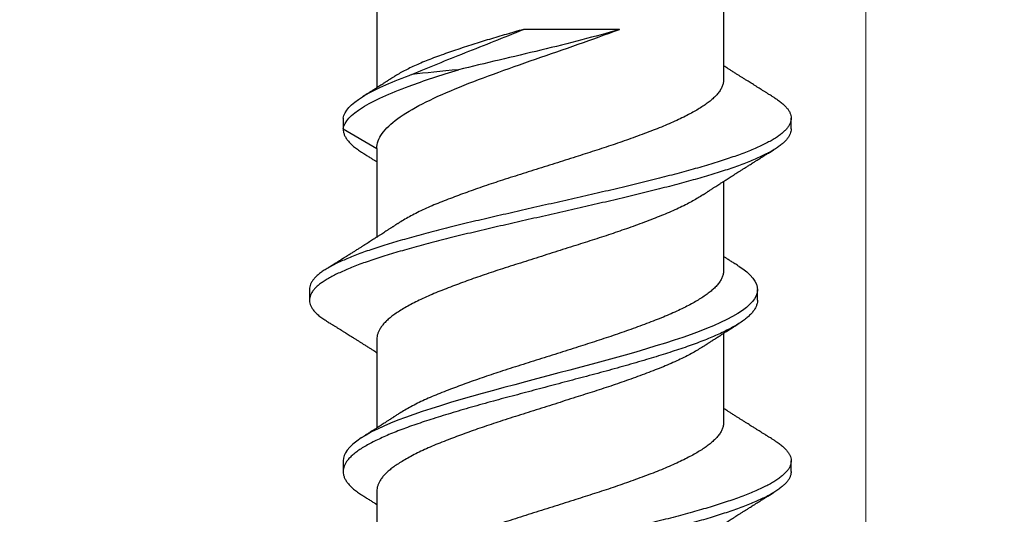
# Model space of a CAD drawing. Units: inches. Extents: x -34 to 537, y 20 to 654.
# Drawn here: x 17 to 17, y 103 to 103 of the extents above; entities that cross this region are included whole.
import ezdxf
from ezdxf import colors
from ezdxf.entities.mleader import LeaderData, LeaderLine
from ezdxf.math import Vec2, Vec3

# ---------------------------------------------------------------- set-up
doc = ezdxf.new("R2010")
doc.units = ezdxf.units.IN
doc.header["$LTSCALE"] = 0.5
doc.header["$MEASUREMENT"] = 0
for name, color, linetype in [('FHC ALUMINUM', 1, 'Continuous'), ('FHC FASTENER', 251, 'Continuous'), ('Text', 30, 'Continuous')]:
    doc.layers.add(name, color=color, linetype=linetype)
doc.styles.get("Standard").update_dxf_attribs({"font": 'arial.ttf'})

# ---------------------------------------------------------------- blocks, each defined once
blk = doc.blocks.new('516X2PFSMS410')
for p, q in [((1.46507, 0.15625), (1.45813, 0.15625)), ((1.35396, 0.13437), (1.34701, 0.13437)), ((1.35396, 0.13437), (1.34701, 0.13437)), ((1.56924, 0.13437), (1.55661, 0.1125)), ((1.57618, 0.13437), (1.56924, 0.13437)), ((1.33439, 0.1125), (1.27684, 0.1125)), ((1.43287, 0.1125), (1.37532, 0.1125)), ((1.55661, 0.1125), (1.49906, 0.1125)), ((1.65509, 0.1125), (1.59597, 0.1125)), ((1.63378, -0.0448), (1.63378, 0.01739)), ((1.37922, -0.1125), (1.43676, -0.1125)), ((1.4777, -0.1125), (1.53524, -0.1125)), ((1.60144, -0.1125), (1.71255, -0.1125)), ((1.45813, -0.13438), (1.46507, -0.13438)), ((1.34701, -0.15625), (1.35396, -0.15625)), ((1.56924, -0.15625), (1.57618, -0.15625))]:
    blk.add_line(p, q)
at = {"flags": 128}
blk.add_lwpolyline([(1.48006, -0.12248), (1.47845, -0.12491), (1.47647, -0.12748), (1.47448, -0.12966), (1.47248, -0.13143), (1.47049, -0.13279), (1.4685, -0.13373), (1.46663, -0.13424), (1.46478, -0.13437), (1.46293, -0.13412), (1.46105, -0.13349), (1.45915, -0.13249), (1.45724, -0.1311), (1.45534, -0.12933), (1.45344, -0.1272), (1.45146, -0.12459), (1.44952, -0.1216), (1.44758, -0.11824), (1.44562, -0.11451), (1.44363, -0.1104), (1.44164, -0.10594), (1.43973, -0.10137), (1.43783, -0.09651), (1.43594, -0.0914), (1.43408, -0.08604), (1.43224, -0.08047), (1.43037, -0.07464), (1.42848, -0.06858), (1.42658, -0.06231), (1.42458, -0.05555), (1.42259, -0.04861), (1.4206, -0.04154), (1.41865, -0.03437), (1.41671, -0.02712), (1.41476, -0.01976), (1.41287, -0.01266), (1.41097, -0.0055), (1.40907, 0.00169), (1.40716, 0.00887), (1.40527, 0.01601), (1.40339, 0.02308), (1.40154, 0.03005), (1.39969, 0.03694), (1.39772, 0.04408), (1.39573, 0.05111), (1.39373, 0.05799), (1.39174, 0.06468), (1.38975, 0.07117), (1.38778, 0.07741), (1.38592, 0.08312), (1.38408, 0.08859), (1.3822, 0.09383), (1.38031, 0.09883), (1.3784, 0.10355), (1.3765, 0.10798), (1.37459, 0.1121), (1.37271, 0.11589), (1.37075, 0.11949), (1.36882, 0.12271), (1.36686, 0.12557), (1.36488, 0.12804), (1.36289, 0.13012), (1.36089, 0.1318), (1.35914, 0.13293), (1.35739, 0.13373), (1.35566, 0.13422), (1.35396, 0.13437), (1.35396, 0.13437)], dxfattribs=at)
for points, knots in [([(1.34702, -0.15622), (1.34658, -0.15621), (1.3456, -0.15619), (1.34406, -0.15574), (1.34238, -0.15496), (1.34069, -0.15381), (1.33898, -0.15229), (1.33727, -0.15043), (1.33556, -0.14822), (1.33387, -0.14568), (1.33219, -0.14281), (1.33054, -0.13963), (1.32887, -0.13613), (1.32718, -0.13231), (1.32548, -0.12818), (1.32378, -0.12376), (1.32208, -0.11907), (1.32039, -0.11415), (1.31873, -0.10901), (1.31708, -0.10366), (1.31544, -0.09805), (1.31379, -0.09218), (1.31211, -0.08606), (1.31041, -0.07972), (1.3087, -0.07318), (1.30699, -0.06647), (1.30528, -0.05961), (1.30358, -0.05262), (1.30189, -0.04554), (1.30022, -0.03838), (1.29857, -0.03114), (1.2969, -0.02382), (1.29522, -0.01647), (1.29354, -0.00911), (1.29186, -0.00177), (1.29018, 0.00558), (1.2885, 0.01297), (1.28681, 0.02036), (1.28513, 0.02772), (1.28347, 0.03502), (1.28181, 0.04223), (1.28012, 0.04936), (1.27842, 0.0564), (1.27672, 0.06332), (1.27501, 0.0701), (1.2733, 0.0767), (1.2716, 0.08312), (1.26992, 0.08934), (1.26826, 0.0953), (1.26663, 0.101), (1.26498, 0.10646), (1.26333, 0.11171), (1.26164, 0.11675), (1.25994, 0.12157), (1.25823, 0.12615), (1.25652, 0.13043), (1.25483, 0.1344), (1.25315, 0.13805), (1.25149, 0.14138), (1.24983, 0.14439), (1.24814, 0.14708), (1.24645, 0.14944), (1.24474, 0.15146), (1.24303, 0.15314), (1.24134, 0.15446), (1.23966, 0.15541), (1.238, 0.15602), (1.23637, 0.15629), (1.23474, 0.15622), (1.23307, 0.1558), (1.23138, 0.15502), (1.22967, 0.15388), (1.22796, 0.15238), (1.22625, 0.15054), (1.22454, 0.14832), (1.22336, 0.14663), (1.22274, 0.14559), (1.2227, 0.14551)], [0, 0, 0, 0, 0.010696, 0.023995, 0.037342, 0.050994, 0.064663, 0.078331, 0.09198, 0.105594, 0.119156, 0.13266, 0.146175, 0.159747, 0.173359, 0.186993, 0.200634, 0.21402, 0.227378, 0.240694, 0.25395, 0.267463, 0.28104, 0.294665, 0.308321, 0.32199, 0.335657, 0.349302, 0.36288, 0.376404, 0.389877, 0.403401, 0.416979, 0.430351, 0.443744, 0.457141, 0.470525, 0.484153, 0.497734, 0.511251, 0.524774, 0.538358, 0.551989, 0.565647, 0.579288, 0.592922, 0.606534, 0.620106, 0.633621, 0.646854, 0.660143, 0.673483, 0.686858, 0.700525, 0.714194, 0.727848, 0.74147, 0.755044, 0.768553, 0.782086, 0.795648, 0.809253, 0.822885, 0.836525, 0.850158, 0.863523, 0.876847, 0.890115, 0.90335, 0.916916, 0.930532, 0.944183, 0.957852, 0.97152, 0.985171, 0.998787, 1, 1, 1, 1]), ([(1.36717, -0.14548), (1.36681, -0.14605), (1.3659, -0.14754), (1.36441, -0.14956), (1.3627, -0.15157), (1.36099, -0.15322), (1.35928, -0.15453), (1.35759, -0.15548), (1.35591, -0.15606), (1.35427, -0.1563), (1.35265, -0.1562), (1.351, -0.15575), (1.34933, -0.15496), (1.34763, -0.15381), (1.34592, -0.15229), (1.34421, -0.15043), (1.34251, -0.14822), (1.34081, -0.14568), (1.33913, -0.14281), (1.33748, -0.13963), (1.33581, -0.13613), (1.33413, -0.13231), (1.33243, -0.12818), (1.33072, -0.12376), (1.32902, -0.11907), (1.32734, -0.11415), (1.32567, -0.10901), (1.32402, -0.10366), (1.32238, -0.09805), (1.32073, -0.09218), (1.31905, -0.08606), (1.31736, -0.07972), (1.31565, -0.07318), (1.31394, -0.06647), (1.31222, -0.05961), (1.31052, -0.05262), (1.30883, -0.04554), (1.30716, -0.03838), (1.30551, -0.03114), (1.30384, -0.02382), (1.30216, -0.01647), (1.30048, -0.00911), (1.29881, -0.00177), (1.29713, 0.00558), (1.29544, 0.01297), (1.29376, 0.02036), (1.29207, 0.02772), (1.29041, 0.03502), (1.28875, 0.04223), (1.28707, 0.04936), (1.28537, 0.0564), (1.28366, 0.06332), (1.28195, 0.0701), (1.28024, 0.0767), (1.27855, 0.08312), (1.27686, 0.08934), (1.2752, 0.0953), (1.27357, 0.101), (1.27193, 0.10646), (1.27027, 0.11171), (1.26859, 0.11675), (1.26689, 0.12157), (1.26518, 0.12615), (1.26347, 0.13043), (1.26177, 0.1344), (1.26009, 0.13805), (1.25844, 0.14138), (1.25677, 0.14439), (1.25509, 0.14708), (1.25339, 0.14944), (1.25168, 0.15146), (1.24998, 0.15314), (1.24828, 0.15445), (1.2466, 0.15542), (1.24495, 0.15601), (1.2437, 0.15627), (1.243, 0.15623), (1.24285, 0.15622)], [0, 0, 0, 0, 0.008571, 0.022208, 0.03584, 0.049481, 0.063112, 0.076717, 0.090279, 0.103541, 0.11678, 0.130079, 0.143426, 0.157078, 0.170747, 0.184415, 0.198064, 0.211678, 0.22524, 0.238743, 0.252258, 0.26583, 0.279442, 0.293076, 0.306717, 0.320103, 0.333461, 0.346776, 0.360033, 0.373546, 0.387123, 0.400747, 0.414403, 0.428073, 0.441739, 0.455384, 0.468962, 0.482486, 0.495959, 0.509483, 0.523061, 0.536433, 0.549826, 0.563222, 0.576606, 0.590234, 0.603815, 0.617333, 0.630855, 0.64444, 0.65807, 0.671728, 0.685369, 0.699003, 0.712615, 0.726187, 0.739702, 0.752935, 0.766224, 0.779563, 0.792938, 0.806605, 0.820274, 0.833928, 0.847551, 0.861124, 0.874633, 0.888165, 0.901728, 0.915333, 0.928965, 0.942605, 0.956238, 0.969602, 0.982926, 0.996194, 1, 1, 1, 1]), ([(1.56924, -0.15624), (1.56872, -0.15621), (1.56764, -0.15616), (1.566, -0.15564), (1.56431, -0.15478), (1.56263, -0.15358), (1.56095, -0.15204), (1.55927, -0.15017), (1.55759, -0.14795), (1.55591, -0.14539), (1.55424, -0.14249), (1.55258, -0.13927), (1.55091, -0.13573), (1.54922, -0.13187), (1.54752, -0.1277), (1.54581, -0.12323), (1.5441, -0.11848), (1.54239, -0.11347), (1.5407, -0.10821), (1.53902, -0.10272), (1.53737, -0.09704), (1.53573, -0.09118), (1.53408, -0.08515), (1.53242, -0.07891), (1.53073, -0.07244), (1.52903, -0.06575), (1.52732, -0.05887), (1.52562, -0.05187), (1.52393, -0.04477), (1.52226, -0.03758), (1.5206, -0.03032), (1.51893, -0.02299), (1.51724, -0.01558), (1.51554, -0.00813), (1.51383, -0.00064), (1.51212, 0.00684), (1.51043, 0.01426), (1.50876, 0.02158), (1.50711, 0.02879), (1.50548, 0.03593), (1.50384, 0.04303), (1.50217, 0.05011), (1.50047, 0.05714), (1.49876, 0.06405), (1.49704, 0.07082), (1.49534, 0.07742), (1.49363, 0.08383), (1.49195, 0.09003), (1.49028, 0.096), (1.48863, 0.10175), (1.48695, 0.10728), (1.48526, 0.11259), (1.48357, 0.11761), (1.48188, 0.12235), (1.48021, 0.12679), (1.47853, 0.13094), (1.47686, 0.13482), (1.47519, 0.13842), (1.47354, 0.14172), (1.47187, 0.1447), (1.47018, 0.14735), (1.46848, 0.14968), (1.46677, 0.15167), (1.46503, 0.15333), (1.46327, 0.15465), (1.46149, 0.15559), (1.45973, 0.15615), (1.458, 0.15631), (1.45626, 0.15609), (1.4545, 0.15548), (1.45272, 0.15448), (1.45091, 0.15307), (1.44907, 0.15124), (1.44721, 0.14895), (1.44583, 0.14702), (1.44507, 0.14573), (1.44492, 0.14548)], [0, 0, 0, 0, 0.0127265, 0.0262762, 0.0398729, 0.0532562, 0.0666525, 0.0800454, 0.0934186, 0.1070277, 0.1205827, 0.1340849, 0.1476365, 0.161243, 0.1748878, 0.1885536, 0.2021933, 0.2158197, 0.2294157, 0.2429643, 0.2564495, 0.2697037, 0.2830173, 0.2963746, 0.3097596, 0.3234296, 0.3370943, 0.3507364, 0.3643389, 0.377885, 0.3913881, 0.4049484, 0.4185316, 0.4321505, 0.445788, 0.459427, 0.4730502, 0.4863985, 0.4996993, 0.5129389, 0.5261986, 0.5397886, 0.5534224, 0.5670831, 0.5807533, 0.5944159, 0.6080535, 0.621649, 0.6351564, 0.6486336, 0.6621724, 0.6757613, 0.6893837, 0.7027789, 0.7161735, 0.7295514, 0.7428963, 0.7564631, 0.7699688, 0.7835078, 0.797105, 0.8107436, 0.8244067, 0.8380769, 0.8523597, 0.8666118, 0.8808136, 0.8949467, 0.9090908, 0.9233012, 0.937559, 0.9518447, 0.9667078, 0.9815575, 0.9963717, 1, 1, 1, 1]), ([(1.58939, -0.14548), (1.58898, -0.14615), (1.588, -0.14771), (1.58645, -0.14979), (1.58474, -0.15177), (1.58302, -0.15339), (1.58131, -0.15465), (1.57962, -0.15556), (1.57793, -0.15611), (1.57628, -0.15631), (1.57462, -0.15615), (1.57294, -0.15564), (1.57126, -0.15478), (1.56957, -0.15358), (1.5679, -0.15204), (1.56622, -0.15017), (1.56454, -0.14795), (1.56286, -0.14539), (1.56118, -0.14249), (1.55953, -0.13927), (1.55785, -0.13573), (1.55616, -0.13187), (1.55446, -0.1277), (1.55275, -0.12323), (1.55104, -0.11848), (1.54934, -0.11347), (1.54764, -0.10821), (1.54596, -0.10272), (1.54432, -0.09704), (1.54268, -0.09118), (1.54103, -0.08515), (1.53936, -0.07891), (1.53768, -0.07244), (1.53598, -0.06575), (1.53427, -0.05887), (1.53256, -0.05187), (1.53087, -0.04477), (1.5292, -0.03758), (1.52755, -0.03032), (1.52587, -0.02299), (1.52418, -0.01558), (1.52248, -0.00813), (1.52077, -0.00064), (1.51906, 0.00684), (1.51737, 0.01426), (1.5157, 0.02158), (1.51405, 0.02879), (1.51243, 0.03593), (1.51079, 0.04303), (1.50911, 0.05011), (1.50741, 0.05714), (1.5057, 0.06405), (1.50399, 0.07082), (1.50228, 0.07742), (1.50058, 0.08383), (1.49889, 0.09003), (1.49723, 0.096), (1.49557, 0.10175), (1.4939, 0.10728), (1.49221, 0.11259), (1.49052, 0.11761), (1.48883, 0.12235), (1.48715, 0.12679), (1.48548, 0.13094), (1.48381, 0.13482), (1.48214, 0.13842), (1.48048, 0.14172), (1.47881, 0.1447), (1.47713, 0.14735), (1.47543, 0.14968), (1.47371, 0.15167), (1.472, 0.15331), (1.47029, 0.1546), (1.46858, 0.15554), (1.46688, 0.15607), (1.46572, 0.1563), (1.46512, 0.15624), (1.46507, 0.15624)], [0, 0, 0, 0, 0.0100044, 0.023645, 0.037309, 0.0509793, 0.0646385, 0.0782694, 0.0918255, 0.10532, 0.1188066, 0.1323565, 0.1459533, 0.1593369, 0.1727333, 0.1861263, 0.1994997, 0.2131089, 0.2266641, 0.2401665, 0.2537182, 0.2673249, 0.2809698, 0.2946357, 0.3082757, 0.3219022, 0.3354983, 0.349047, 0.3625325, 0.3757868, 0.3891005, 0.402458, 0.4158432, 0.4295133, 0.4431781, 0.4568204, 0.4704231, 0.4839694, 0.4974726, 0.511033, 0.5246164, 0.5382354, 0.5518731, 0.5655122, 0.5791357, 0.5924841, 0.605785, 0.6190248, 0.6322846, 0.6458747, 0.6595087, 0.6731696, 0.68684, 0.7005027, 0.7141404, 0.7277361, 0.7412437, 0.754721, 0.7682599, 0.781849, 0.7954716, 0.8088669, 0.8222617, 0.8356397, 0.8489848, 0.8625518, 0.8760576, 0.8895967, 0.9031941, 0.9168329, 0.9304961, 0.9441665, 0.9578919, 0.9715896, 0.9852424, 0.9988333, 1, 1, 1, 1]), ([(1.44492, 0.14552), (1.44461, 0.14502), (1.44404, 0.14411), (1.44329, 0.1429), (1.44271, 0.14196), (1.44227, 0.14126), (1.4419, 0.14066), (1.44135, 0.13978), (1.44056, 0.13852), (1.4396, 0.13698), (1.43863, 0.13541), (1.43768, 0.1339), (1.43676, 0.13244), (1.43589, 0.13105), (1.43504, 0.12969), (1.43411, 0.12822), (1.4331, 0.12661), (1.43204, 0.12492), (1.43099, 0.12328), (1.42996, 0.12164), (1.42886, 0.1199), (1.4277, 0.11808), (1.42655, 0.11628), (1.42553, 0.11468), (1.42473, 0.11343), (1.42429, 0.11274), (1.42413, 0.1125)], [0, 0, 0, 0, 0.045308, 0.081986, 0.110047, 0.129531, 0.146031, 0.163724, 0.209766, 0.260192, 0.303078, 0.351662, 0.39732, 0.435692, 0.477266, 0.520603, 0.569674, 0.623695, 0.673889, 0.719591, 0.772763, 0.831907, 0.885494, 0.937316, 0.978092, 1, 1, 1, 1]), ([(1.50783, 0.09897), (1.50758, 0.09936), (1.50712, 0.10006), (1.50651, 0.101), (1.50605, 0.1017), (1.50568, 0.10226), (1.50535, 0.10277), (1.50499, 0.10332), (1.50458, 0.10395), (1.50417, 0.10458), (1.50376, 0.10522), (1.50333, 0.10587), (1.50273, 0.1068), (1.50198, 0.10797), (1.50105, 0.1094), (1.50011, 0.11088), (1.49919, 0.1123), (1.49839, 0.11356), (1.49762, 0.11476), (1.49681, 0.11602), (1.49593, 0.11741), (1.495, 0.11886), (1.49408, 0.12031), (1.49313, 0.12181), (1.49213, 0.12339), (1.49101, 0.12516), (1.48988, 0.12695), (1.48889, 0.12853), (1.48805, 0.12986), (1.4873, 0.13106), (1.48648, 0.13236), (1.48547, 0.13398), (1.48431, 0.13582), (1.48308, 0.1378), (1.48214, 0.1393), (1.48148, 0.14037), (1.48108, 0.14101), (1.48062, 0.14174), (1.48003, 0.1427), (1.47922, 0.14399), (1.47862, 0.14497), (1.47828, 0.14552)], [0, 0, 0, 0, 0.025508, 0.045699, 0.060559, 0.071055, 0.081981, 0.093985, 0.106854, 0.122478, 0.134944, 0.148251, 0.16484, 0.19519, 0.223775, 0.257616, 0.290215, 0.315815, 0.339015, 0.367949, 0.397265, 0.428687, 0.461799, 0.490685, 0.525341, 0.563833, 0.604319, 0.640413, 0.665502, 0.690282, 0.717268, 0.749273, 0.79388, 0.835682, 0.876006, 0.890335, 0.903638, 0.917232, 0.937408, 0.964993, 1, 1, 1, 1]), ([(1.45813, -0.13435), (1.45803, -0.13436), (1.45732, -0.13442), (1.45598, -0.13416), (1.4541, -0.13356), (1.4522, -0.13255), (1.4503, -0.13116), (1.44839, -0.12939), (1.44646, -0.12723), (1.44452, -0.12466), (1.44257, -0.12167), (1.44064, -0.1183), (1.43867, -0.11456), (1.43669, -0.11045), (1.43472, -0.10606), (1.43279, -0.10142), (1.43089, -0.09656), (1.429, -0.09145), (1.42714, -0.08609), (1.42529, -0.08049), (1.42342, -0.07467), (1.42154, -0.06861), (1.4196, -0.06224), (1.41764, -0.05558), (1.41564, -0.04864), (1.41366, -0.04157), (1.4117, -0.0344), (1.40977, -0.02712), (1.40785, -0.01987), (1.40593, -0.01266), (1.40403, -0.0055), (1.40212, 0.00169), (1.40022, 0.00887), (1.39832, 0.016), (1.39644, 0.02308), (1.39459, 0.03007), (1.39271, 0.03708), (1.39077, 0.04412), (1.38879, 0.05114), (1.38679, 0.05802), (1.38479, 0.06471), (1.38281, 0.0712), (1.38086, 0.07734), (1.37898, 0.08315), (1.37713, 0.08864), (1.37526, 0.09388), (1.37336, 0.09888), (1.37146, 0.1036), (1.36955, 0.10803), (1.36765, 0.11215), (1.36573, 0.116), (1.36381, 0.11955), (1.36188, 0.12278), (1.35992, 0.12564), (1.35794, 0.12811), (1.35594, 0.13019), (1.35403, 0.1318), (1.35219, 0.13298), (1.35045, 0.13379), (1.34872, 0.13427), (1.34697, 0.13443), (1.34516, 0.13425), (1.34328, 0.13368), (1.34139, 0.13273), (1.33949, 0.1314), (1.33758, 0.1297), (1.33568, 0.12762), (1.33382, 0.12525), (1.33261, 0.1234), (1.33203, 0.1225)], [0, 0, 0, 0, 0.00232, 0.017178, 0.032109, 0.047089, 0.062095, 0.077102, 0.092087, 0.107734, 0.123303, 0.138843, 0.154467, 0.170151, 0.185869, 0.200877, 0.215866, 0.230812, 0.245691, 0.260514, 0.275406, 0.290361, 0.305356, 0.32108, 0.336792, 0.352466, 0.368074, 0.383604, 0.399192, 0.41414, 0.42913, 0.444139, 0.459142, 0.474115, 0.489035, 0.503877, 0.518724, 0.534358, 0.550049, 0.565769, 0.58149, 0.597185, 0.612826, 0.62768, 0.642515, 0.657428, 0.672397, 0.687399, 0.702408, 0.717401, 0.732354, 0.74795, 0.763479, 0.779079, 0.794748, 0.810458, 0.826182, 0.840006, 0.853799, 0.867544, 0.881223, 0.896067, 0.910988, 0.925962, 0.940966, 0.955975, 0.970964, 0.985911, 1, 1, 1, 1]), ([(1.56924, 0.13437), (1.56862, 0.13434), (1.56739, 0.13427), (1.56551, 0.13368), (1.56361, 0.13273), (1.56171, 0.1314), (1.5598, 0.1297), (1.5579, 0.12762), (1.55605, 0.12525), (1.55484, 0.1234), (1.55425, 0.1225)], [0, 0, 0, 0, 0.124976, 0.250598, 0.376667, 0.502984, 0.629345, 0.755545, 0.881382, 1, 1, 1, 1]), ([(1.56924, 0.13437), (1.57387, 0.13356), (1.5785, 0.12925), (1.58776, 0.11452), (1.59239, 0.10412), (1.60055, 0.08196), (1.60408, 0.07112), (1.60762, 0.05955)], [0, 0, 0, 0, 0.03125, 0.03125, 0.0625, 0.0625, 0.08635967, 0.08635967, 0.08635967, 0.08635967]), ([(1.57618, 0.13437), (1.58081, 0.13356), (1.58544, 0.12925), (1.5947, 0.11452), (1.59933, 0.10412), (1.60416, 0.09101), (1.60436, 0.09047), (1.60456, 0.08992)], [0, 0, 0, 0, 0.03125, 0.03125, 0.0625, 0.0625, 0.06384218, 0.06384218, 0.06384218, 0.06384218]), ([(1.33203, 0.12251), (1.3317, 0.122), (1.33111, 0.12106), (1.33027, 0.11974), (1.32954, 0.11859), (1.32886, 0.11753), (1.32821, 0.1165), (1.32758, 0.11552), (1.32701, 0.11462), (1.32649, 0.11381), (1.32605, 0.11312), (1.32577, 0.11269), (1.32565, 0.1125)], [0, 0, 0, 0, 0.152858, 0.281759, 0.393011, 0.498841, 0.600249, 0.701034, 0.793772, 0.870698, 0.942607, 1, 1, 1, 1]), ([(1.38409, 0.09897), (1.38388, 0.0993), (1.38349, 0.09989), (1.38299, 0.10065), (1.38263, 0.10121), (1.38235, 0.10164), (1.38209, 0.10203), (1.38181, 0.10246), (1.3815, 0.10294), (1.38107, 0.1036), (1.38054, 0.10441), (1.37995, 0.10532), (1.37935, 0.10625), (1.3787, 0.10726), (1.37798, 0.10837), (1.37725, 0.10949), (1.37658, 0.11055), (1.37595, 0.11153), (1.37538, 0.11241), (1.3748, 0.11331), (1.37414, 0.11435), (1.37337, 0.11555), (1.3726, 0.11675), (1.37191, 0.11784), (1.37129, 0.11882), (1.37063, 0.11986), (1.36984, 0.1211), (1.36926, 0.12201), (1.36895, 0.12251)], [0, 0, 0, 0, 0.042438, 0.075106, 0.097987, 0.113366, 0.129899, 0.148415, 0.168918, 0.190154, 0.233273, 0.273072, 0.30615, 0.351016, 0.402337, 0.4478, 0.493804, 0.53665, 0.572549, 0.605825, 0.651492, 0.704521, 0.759362, 0.804383, 0.842429, 0.884248, 0.936763, 1, 1, 1, 1]), ([(1.55425, 0.12251), (1.55393, 0.122), (1.55333, 0.12106), (1.5525, 0.11974), (1.55176, 0.11859), (1.55109, 0.11753), (1.55043, 0.1165), (1.5498, 0.11552), (1.54923, 0.11462), (1.54871, 0.11381), (1.54827, 0.11312), (1.548, 0.11269), (1.54787, 0.1125)], [0, 0, 0, 0, 0.152858, 0.281759, 0.393011, 0.498841, 0.600249, 0.701034, 0.793772, 0.870698, 0.942607, 1, 1, 1, 1]), ([(1.60327, 0.10105), (1.6032, 0.10115), (1.60297, 0.10151), (1.60259, 0.10211), (1.602, 0.10302), (1.60135, 0.10404), (1.60072, 0.10503), (1.60025, 0.10577), (1.59989, 0.10632), (1.59951, 0.10692), (1.59907, 0.10762), (1.5986, 0.10835), (1.59809, 0.10915), (1.5975, 0.11008), (1.59683, 0.11114), (1.59617, 0.11218), (1.59558, 0.11312), (1.59505, 0.11395), (1.59454, 0.11476), (1.59402, 0.11558), (1.59352, 0.11639), (1.59312, 0.11703), (1.59279, 0.11755), (1.59246, 0.11807), (1.59193, 0.11892), (1.59115, 0.12016), (1.59051, 0.12118), (1.59016, 0.12175)], [0, 0, 0, 0, 0.014593, 0.052872, 0.087434, 0.146724, 0.20192, 0.230916, 0.253935, 0.281897, 0.318673, 0.354595, 0.388872, 0.434937, 0.489418, 0.541207, 0.586777, 0.625254, 0.661598, 0.703361, 0.744695, 0.778124, 0.795496, 0.820634, 0.853642, 0.917935, 1, 1, 1, 1]), ([(1.428, -0.09898), (1.42735, -0.09796), (1.42604, -0.09592), (1.42406, -0.09247), (1.422, -0.08863), (1.41988, -0.08435), (1.41772, -0.07966), (1.41557, -0.07468), (1.41346, -0.06943), (1.41133, -0.06393), (1.40918, -0.05818), (1.40706, -0.05236), (1.40501, -0.04653), (1.40301, -0.04072), (1.40103, -0.03481), (1.39907, -0.0288), (1.39714, -0.02271), (1.39513, -0.01636), (1.39303, -0.00974), (1.39085, -0.00288), (1.38868, 0.00399), (1.3865, 0.01084), (1.38435, 0.01763), (1.38223, 0.02434), (1.38017, 0.03078), (1.37814, 0.03693), (1.37616, 0.04282), (1.37416, 0.04857), (1.37216, 0.05418), (1.37018, 0.05961), (1.36815, 0.06499), (1.36609, 0.0703), (1.36397, 0.0755), (1.36182, 0.08043), (1.35965, 0.08508), (1.35747, 0.08942), (1.35529, 0.09343), (1.35319, 0.09698), (1.35118, 0.10008), (1.34925, 0.10279), (1.34729, 0.10518), (1.34531, 0.10726), (1.34332, 0.109), (1.3414, 0.11034), (1.33956, 0.11133), (1.33782, 0.112), (1.33609, 0.11242), (1.33495, 0.11247), (1.33439, 0.1125)], [0, 0, 0, 0, 0.020928, 0.042061, 0.063239, 0.08635, 0.109418, 0.132394, 0.155232, 0.178111, 0.201118, 0.224204, 0.245392, 0.266564, 0.28768, 0.308704, 0.329619, 0.350616, 0.373635, 0.396727, 0.41984, 0.442924, 0.465927, 0.488801, 0.511643, 0.532704, 0.553846, 0.575028, 0.596212, 0.617358, 0.638428, 0.661283, 0.684143, 0.707137, 0.730216, 0.753329, 0.776424, 0.799452, 0.820459, 0.841373, 0.862386, 0.883496, 0.904664, 0.925852, 0.944478, 0.963062, 0.981578, 1, 1, 1, 1]), ([(1.52648, -0.09898), (1.52583, -0.09796), (1.52452, -0.09592), (1.52254, -0.09247), (1.52048, -0.08863), (1.51837, -0.08435), (1.5162, -0.07966), (1.51405, -0.07468), (1.51194, -0.06943), (1.50981, -0.06393), (1.50766, -0.05818), (1.50555, -0.05236), (1.50349, -0.04653), (1.50149, -0.04072), (1.49951, -0.03481), (1.49755, -0.0288), (1.49562, -0.02271), (1.49361, -0.01636), (1.49151, -0.00974), (1.48934, -0.00288), (1.48716, 0.00399), (1.48499, 0.01084), (1.48283, 0.01763), (1.48071, 0.02434), (1.47865, 0.03078), (1.47662, 0.03693), (1.47464, 0.04282), (1.47264, 0.04857), (1.47065, 0.05418), (1.46866, 0.05961), (1.46663, 0.06499), (1.46457, 0.0703), (1.46245, 0.0755), (1.4603, 0.08043), (1.45813, 0.08508), (1.45595, 0.08942), (1.45377, 0.09343), (1.45167, 0.09698), (1.44966, 0.10008), (1.44773, 0.10279), (1.44577, 0.10518), (1.44379, 0.10726), (1.4418, 0.109), (1.43988, 0.11034), (1.43804, 0.11133), (1.4363, 0.112), (1.43457, 0.11242), (1.43343, 0.11247), (1.43287, 0.1125)], [0, 0, 0, 0, 0.020929, 0.042062, 0.06324, 0.086351, 0.109419, 0.132395, 0.155233, 0.178112, 0.201119, 0.224205, 0.245392, 0.266564, 0.287681, 0.308705, 0.32962, 0.350616, 0.373636, 0.396728, 0.419841, 0.442924, 0.465928, 0.488801, 0.511644, 0.532705, 0.553846, 0.575028, 0.596212, 0.617358, 0.638429, 0.661283, 0.684143, 0.707138, 0.730216, 0.753329, 0.776424, 0.799452, 0.820459, 0.841373, 0.862386, 0.883496, 0.904664, 0.925852, 0.944478, 0.963062, 0.981578, 1, 1, 1, 1]), ([(1.55661, 0.1125), (1.55985, 0.1125), (1.56304, 0.11134), (1.56945, 0.10681), (1.57271, 0.10338), (1.57912, 0.09459), (1.58233, 0.08917), (1.58879, 0.07655), (1.59197, 0.0695), (1.5984, 0.05398), (1.60164, 0.0455), (1.60805, 0.02804), (1.61128, 0.01884), (1.61772, 0.0003), (1.6209, -0.00894), (1.62735, -0.0273), (1.63058, -0.03632), (1.63378, -0.0448)], [0, 0, 0, 0, 0.125, 0.125, 0.25, 0.25, 0.375, 0.375, 0.5, 0.5, 0.625, 0.625, 0.75, 0.75, 0.875, 0.875, 1, 1, 1, 1]), ([(1.37922, -0.11245), (1.37895, -0.11246), (1.37797, -0.11251), (1.37627, -0.11215), (1.37411, -0.11139), (1.37193, -0.11019), (1.36976, -0.10858), (1.36765, -0.10662), (1.36561, -0.10436), (1.36367, -0.10186), (1.36173, -0.09904), (1.35977, -0.09591), (1.35778, -0.09247), (1.35572, -0.08862), (1.35361, -0.08435), (1.35144, -0.07966), (1.34929, -0.07468), (1.34718, -0.06943), (1.34505, -0.06393), (1.3429, -0.05818), (1.34079, -0.05236), (1.33873, -0.04653), (1.33673, -0.04072), (1.33475, -0.03481), (1.33279, -0.0288), (1.33086, -0.02271), (1.32885, -0.01636), (1.32675, -0.00974), (1.32458, -0.00288), (1.3224, 0.00399), (1.32023, 0.01084), (1.31807, 0.01763), (1.31595, 0.02434), (1.31389, 0.03078), (1.31187, 0.03693), (1.30988, 0.04282), (1.30788, 0.04857), (1.30589, 0.05418), (1.3039, 0.05961), (1.30187, 0.06499), (1.29981, 0.0703), (1.29769, 0.0755), (1.29554, 0.08043), (1.29337, 0.08508), (1.29119, 0.08943), (1.28901, 0.09342), (1.28714, 0.09661), (1.28601, 0.09834), (1.28558, 0.09898)], [0, 0, 0, 0, 0.008827, 0.031736, 0.05476, 0.077851, 0.100956, 0.124027, 0.1451, 0.166064, 0.186986, 0.208027, 0.229153, 0.250326, 0.27343, 0.296492, 0.319462, 0.342294, 0.365166, 0.388167, 0.411246, 0.432428, 0.453594, 0.474705, 0.495723, 0.516632, 0.537622, 0.560636, 0.583721, 0.606828, 0.629905, 0.652902, 0.675769, 0.698605, 0.719661, 0.740796, 0.761972, 0.78315, 0.804291, 0.825355, 0.848203, 0.871057, 0.894045, 0.917117, 0.940223, 0.963312, 0.986334, 1, 1, 1, 1]), ([(1.4777, -0.11245), (1.47743, -0.11246), (1.47645, -0.11251), (1.47475, -0.11215), (1.47259, -0.11139), (1.47042, -0.11019), (1.46824, -0.10858), (1.46613, -0.10662), (1.46409, -0.10436), (1.46215, -0.10186), (1.46021, -0.09904), (1.45825, -0.09591), (1.45626, -0.09247), (1.45421, -0.08862), (1.45209, -0.08435), (1.44992, -0.07966), (1.44777, -0.07468), (1.44566, -0.06943), (1.44353, -0.06393), (1.44138, -0.05818), (1.43927, -0.05236), (1.43721, -0.04653), (1.43522, -0.04072), (1.43324, -0.03481), (1.43127, -0.0288), (1.42934, -0.02271), (1.42733, -0.01636), (1.42523, -0.00974), (1.42306, -0.00288), (1.42088, 0.00399), (1.41871, 0.01084), (1.41655, 0.01763), (1.41443, 0.02434), (1.41238, 0.03078), (1.41035, 0.03693), (1.40836, 0.04282), (1.40636, 0.04857), (1.40437, 0.05418), (1.40238, 0.05961), (1.40035, 0.06499), (1.39829, 0.0703), (1.39617, 0.0755), (1.39402, 0.08043), (1.39185, 0.08508), (1.38967, 0.08943), (1.3875, 0.09342), (1.38563, 0.0966), (1.38451, 0.09831), (1.38409, 0.09894)], [0, 0, 0, 0, 0.00883, 0.031746, 0.054778, 0.077876, 0.100989, 0.124066, 0.145147, 0.166117, 0.187046, 0.208094, 0.229227, 0.250406, 0.273518, 0.296587, 0.319564, 0.342403, 0.365283, 0.388291, 0.411378, 0.432566, 0.453739, 0.474857, 0.495881, 0.516797, 0.537794, 0.560815, 0.583908, 0.607022, 0.630106, 0.653111, 0.675985, 0.698829, 0.719891, 0.741033, 0.762216, 0.783401, 0.804548, 0.825619, 0.848474, 0.871336, 0.894331, 0.917411, 0.940524, 0.963621, 0.986649, 1, 1, 1, 1]), ([(1.60144, -0.11245), (1.60117, -0.11246), (1.60019, -0.11251), (1.59849, -0.11215), (1.59633, -0.11139), (1.59416, -0.11019), (1.59198, -0.10858), (1.58987, -0.10662), (1.58783, -0.10436), (1.58589, -0.10186), (1.58395, -0.09904), (1.58199, -0.09591), (1.58, -0.09247), (1.57795, -0.08862), (1.57583, -0.08435), (1.57366, -0.07966), (1.57151, -0.07468), (1.5694, -0.06943), (1.56728, -0.06393), (1.56512, -0.05818), (1.56301, -0.05236), (1.56095, -0.04653), (1.55896, -0.04072), (1.55698, -0.03481), (1.55502, -0.0288), (1.55308, -0.02271), (1.55107, -0.01636), (1.54897, -0.00974), (1.5468, -0.00288), (1.54462, 0.00399), (1.54245, 0.01084), (1.54029, 0.01763), (1.53817, 0.02434), (1.53612, 0.03078), (1.53409, 0.03693), (1.5321, 0.04282), (1.5301, 0.04857), (1.52811, 0.05418), (1.52612, 0.05961), (1.52409, 0.06499), (1.52203, 0.0703), (1.51991, 0.0755), (1.51776, 0.08043), (1.51559, 0.08508), (1.51341, 0.08943), (1.51124, 0.09342), (1.50936, 0.09661), (1.50823, 0.09834), (1.5078, 0.09898)], [0, 0, 0, 0, 0.008827, 0.031736, 0.05476, 0.077851, 0.100956, 0.124027, 0.1451, 0.166064, 0.186986, 0.208027, 0.229153, 0.250326, 0.27343, 0.296492, 0.319462, 0.342294, 0.365166, 0.388167, 0.411246, 0.432428, 0.453594, 0.474705, 0.495723, 0.516632, 0.537622, 0.560636, 0.583721, 0.606828, 0.629905, 0.652902, 0.675769, 0.698605, 0.719661, 0.740796, 0.761972, 0.78315, 0.804291, 0.825355, 0.848203, 0.871057, 0.894045, 0.917117, 0.940223, 0.963312, 0.986334, 1, 1, 1, 1]), ([(1.63378, 0.01739), (1.63324, 0.01926), (1.63217, 0.023), (1.63056, 0.02854), (1.62895, 0.03405), (1.62732, 0.03951), (1.62567, 0.0449), (1.62397, 0.05038), (1.6222, 0.0559), (1.62037, 0.06143), (1.61852, 0.06681), (1.61666, 0.07201), (1.61478, 0.07701), (1.61291, 0.08169), (1.61106, 0.08605), (1.60923, 0.09009), (1.60738, 0.09387), (1.60552, 0.09733), (1.60414, 0.09973), (1.60338, 0.10085), (1.60326, 0.10104)], [0, 0, 0, 0, 0.05264, 0.105311, 0.157952, 0.211757, 0.265597, 0.319402, 0.379325, 0.439294, 0.499217, 0.56088, 0.622593, 0.684256, 0.744191, 0.804172, 0.864108, 0.925784, 0.98751, 1, 1, 1, 1]), ([(1.60456, 0.08992), (1.60919, 0.07901), (1.61383, 0.06737), (1.62114, 0.04892), (1.62363, 0.04259), (1.62864, 0.03001), (1.63117, 0.0237), (1.63378, 0.01739)], [0, 0, 0, 0, 0.5, 0.5, 0.75, 0.75, 1, 1, 1, 1]), ([(1.63378, -0.0448), (1.63144, -0.03709), (1.6292, -0.02895), (1.62473, -0.01188), (1.62249, -0.00288), (1.61816, 0.01506), (1.61603, 0.02413), (1.61177, 0.04218), (1.60969, 0.05098), (1.60762, 0.05955)], [0, 0, 0, 0, 0.25, 0.25, 0.5, 0.5, 0.75, 0.75, 1, 1, 1, 1]), ([(1.30425, -0.09897), (1.30451, -0.09936), (1.30497, -0.10006), (1.30558, -0.101), (1.30604, -0.1017), (1.3064, -0.10226), (1.30674, -0.10277), (1.3071, -0.10332), (1.3075, -0.10395), (1.30791, -0.10458), (1.30833, -0.10522), (1.30875, -0.10587), (1.30935, -0.1068), (1.31011, -0.10797), (1.31103, -0.1094), (1.31198, -0.11088), (1.31289, -0.1123), (1.3137, -0.11356), (1.31447, -0.11476), (1.31527, -0.11602), (1.31616, -0.11741), (1.31708, -0.11886), (1.318, -0.12031), (1.31895, -0.12181), (1.31996, -0.12339), (1.32107, -0.12516), (1.3222, -0.12695), (1.3232, -0.12853), (1.32404, -0.12986), (1.32479, -0.13106), (1.32561, -0.13236), (1.32662, -0.13398), (1.32777, -0.13582), (1.32901, -0.1378), (1.32994, -0.1393), (1.3306, -0.14037), (1.331, -0.14101), (1.33146, -0.14174), (1.33206, -0.1427), (1.33286, -0.14399), (1.33347, -0.14497), (1.33381, -0.14552)], [0, 0, 0, 0, 0.025508, 0.045699, 0.060559, 0.071055, 0.081981, 0.093985, 0.106854, 0.122478, 0.134944, 0.148251, 0.16484, 0.19519, 0.223775, 0.257616, 0.290215, 0.315815, 0.339015, 0.367949, 0.397265, 0.428687, 0.461799, 0.490685, 0.525341, 0.563833, 0.604319, 0.640413, 0.665502, 0.690282, 0.717268, 0.749273, 0.79388, 0.835682, 0.876006, 0.890335, 0.903638, 0.917232, 0.937408, 0.964993, 1, 1, 1, 1]), ([(1.42799, -0.09897), (1.42821, -0.0993), (1.42859, -0.09989), (1.42909, -0.10065), (1.42946, -0.10121), (1.42974, -0.10164), (1.42999, -0.10203), (1.43028, -0.10246), (1.43058, -0.10294), (1.43102, -0.1036), (1.43155, -0.10441), (1.43214, -0.10532), (1.43273, -0.10625), (1.43339, -0.10726), (1.43411, -0.10837), (1.43483, -0.10949), (1.43551, -0.11055), (1.43614, -0.11153), (1.4367, -0.11241), (1.43728, -0.11331), (1.43794, -0.11435), (1.43871, -0.11555), (1.43948, -0.11675), (1.44017, -0.11784), (1.4408, -0.11882), (1.44146, -0.11986), (1.44225, -0.1211), (1.44282, -0.12201), (1.44314, -0.12251)], [0, 0, 0, 0, 0.042438, 0.075106, 0.097987, 0.113366, 0.129899, 0.148415, 0.168918, 0.190154, 0.233273, 0.273072, 0.30615, 0.351016, 0.402337, 0.4478, 0.493804, 0.53665, 0.572549, 0.605825, 0.651492, 0.704521, 0.759362, 0.804383, 0.842429, 0.884248, 0.936763, 1, 1, 1, 1]), ([(1.52647, -0.09897), (1.52673, -0.09936), (1.52719, -0.10006), (1.5278, -0.101), (1.52826, -0.1017), (1.52862, -0.10226), (1.52896, -0.10277), (1.52932, -0.10332), (1.52972, -0.10395), (1.53014, -0.10458), (1.53055, -0.10522), (1.53097, -0.10587), (1.53158, -0.1068), (1.53233, -0.10797), (1.53326, -0.1094), (1.5342, -0.11088), (1.53512, -0.1123), (1.53592, -0.11356), (1.53669, -0.11476), (1.5375, -0.11602), (1.53838, -0.11741), (1.53931, -0.11886), (1.54023, -0.12031), (1.54118, -0.12181), (1.54218, -0.12339), (1.54329, -0.12516), (1.54442, -0.12695), (1.54542, -0.12853), (1.54626, -0.12986), (1.54701, -0.13106), (1.54783, -0.13236), (1.54884, -0.13398), (1.54999, -0.13582), (1.55123, -0.1378), (1.55217, -0.1393), (1.55283, -0.14037), (1.55323, -0.14101), (1.55368, -0.14174), (1.55428, -0.1427), (1.55508, -0.14399), (1.55569, -0.14497), (1.55603, -0.14552)], [0, 0, 0, 0, 0.025508, 0.045699, 0.060559, 0.071055, 0.081981, 0.093985, 0.106854, 0.122478, 0.134944, 0.148251, 0.16484, 0.19519, 0.223775, 0.257616, 0.290215, 0.315815, 0.339015, 0.367949, 0.397265, 0.428687, 0.461799, 0.490685, 0.525341, 0.563833, 0.604319, 0.640413, 0.665502, 0.690282, 0.717268, 0.749273, 0.79388, 0.835682, 0.876006, 0.890335, 0.903638, 0.917232, 0.937408, 0.964993, 1, 1, 1, 1]), ([(1.36717, -0.14552), (1.36748, -0.14502), (1.36804, -0.14411), (1.3688, -0.1429), (1.36937, -0.14196), (1.36982, -0.14126), (1.37018, -0.14066), (1.37074, -0.13978), (1.37152, -0.13852), (1.37248, -0.13698), (1.37346, -0.13541), (1.37441, -0.1339), (1.37532, -0.13244), (1.37619, -0.13105), (1.37704, -0.12969), (1.37797, -0.12822), (1.37899, -0.12661), (1.38005, -0.12492), (1.38109, -0.12328), (1.38213, -0.12164), (1.38323, -0.1199), (1.38438, -0.11808), (1.38553, -0.11628), (1.38656, -0.11468), (1.38736, -0.11343), (1.3878, -0.11274), (1.38795, -0.1125)], [0, 0, 0, 0, 0.045308, 0.081986, 0.110047, 0.129531, 0.146031, 0.163724, 0.209766, 0.260192, 0.303078, 0.351662, 0.39732, 0.435692, 0.477266, 0.520603, 0.569674, 0.623695, 0.673889, 0.719591, 0.772763, 0.831907, 0.885494, 0.937316, 0.978092, 1, 1, 1, 1]), ([(1.48006, -0.12251), (1.48038, -0.122), (1.48098, -0.12106), (1.48181, -0.11974), (1.48255, -0.11859), (1.48322, -0.11753), (1.48388, -0.1165), (1.4845, -0.11552), (1.48508, -0.11462), (1.48559, -0.11381), (1.48603, -0.11312), (1.48631, -0.11269), (1.48643, -0.1125)], [0, 0, 0, 0, 0.152858, 0.281759, 0.393011, 0.498841, 0.600249, 0.701034, 0.793772, 0.870698, 0.942607, 1, 1, 1, 1]), ([(1.58939, -0.14552), (1.5897, -0.14502), (1.59026, -0.14411), (1.59102, -0.1429), (1.5916, -0.14196), (1.59204, -0.14126), (1.59241, -0.14066), (1.59296, -0.13978), (1.59374, -0.13852), (1.5947, -0.13698), (1.59568, -0.13541), (1.59663, -0.1339), (1.59754, -0.13244), (1.59841, -0.13105), (1.59927, -0.12969), (1.60019, -0.12822), (1.60121, -0.12661), (1.60227, -0.12492), (1.60331, -0.12328), (1.60435, -0.12164), (1.60545, -0.1199), (1.60661, -0.11808), (1.60776, -0.11628), (1.60878, -0.11468), (1.60958, -0.11343), (1.61002, -0.11274), (1.61017, -0.1125)], [0, 0, 0, 0, 0.045308, 0.081986, 0.110047, 0.129531, 0.146031, 0.163724, 0.209766, 0.260192, 0.303078, 0.351662, 0.39732, 0.435692, 0.477266, 0.520603, 0.569674, 0.623695, 0.673889, 0.719591, 0.772763, 0.831907, 0.885494, 0.937316, 0.978092, 1, 1, 1, 1])]:
    blk.add_open_spline(points, degree=3, knots=knots)
blk.add_open_spline([(1.60762, 0.05955), (1.6066, 0.07055), (1.60557, 0.0808), (1.60456, 0.08992)], degree=3)

msp = doc.modelspace()

# ---------------------------------------------------------------- linework, layer by layer
at = {"layer": 'FHC ALUMINUM', "lineweight": 5}
msp.add_lwpolyline([(17.21477, 115.62031), (17.21477, 101.60218), (14.83977, 101.60218), (14.83977, 114.34073)], dxfattribs=at)

# ---------------------------------------------------------------- block references
at = {"layer": 'FHC FASTENER', "lineweight": 5, "rotation": 90}
msp.add_blockref('516X2PFSMS410', (17.01015, 101.28982), dxfattribs=at)

# ---------------------------------------------------------------- leaders
at = {"layer": 'Text', "lineweight": 5, "transparency": 33554687}
ml = msp.add_multileader_mtext('Standard', dxfattribs=at)
ml.set_content('\\A1;BRF20_ BOTTOM RAIL\\PFILLER EXTRUSION', color=256)
ml.set_leader_properties()
ml.build(insert=Vec2(0, 0))
ml.multileader.update_dxf_attribs({"dogleg_length": 0.36, "arrow_head_size": 0.32179})
ctx = ml.context
ctx.base_point, ctx.char_height, ctx.arrow_head_size, ctx.landing_gap_size, ctx.plane_origin = Vec3(19.82189, 102.50035), 0.3217899, 0.32179, 0.16089, Vec3(16.90125, 102.4518)
notes = []
notes.append((ctx, [(0, (1, 1, 0), (19.01742, 102.50035), (1, 0), 0.80447, [(0, [(16.70119, 104.21949)], 0, [])])]))
ctx.mtext.insert, ctx.mtext.width, ctx.mtext.flow_direction = Vec3(19.98279, 102.66399), 9.3859133, 5
for ctx, leaders in notes:
    for number, flags, end, landing, length, lines in leaders:
        leader = LeaderData()
        leader.index, (leader.has_last_leader_line, leader.has_dogleg_vector, leader.attachment_direction) = number, flags
        leader.last_leader_point, leader.dogleg_vector, leader.dogleg_length = Vec3(end), Vec3(landing), length
        for number, points, colour, breaks in lines:
            line = LeaderLine()
            line.index, line.vertices, line.color, line.breaks = number, Vec3.list(points), colors.encode_raw_color(colour), breaks
            leader.lines.append(line)
        ctx.leaders.append(leader)

doc.saveas('drawing.dxf')
